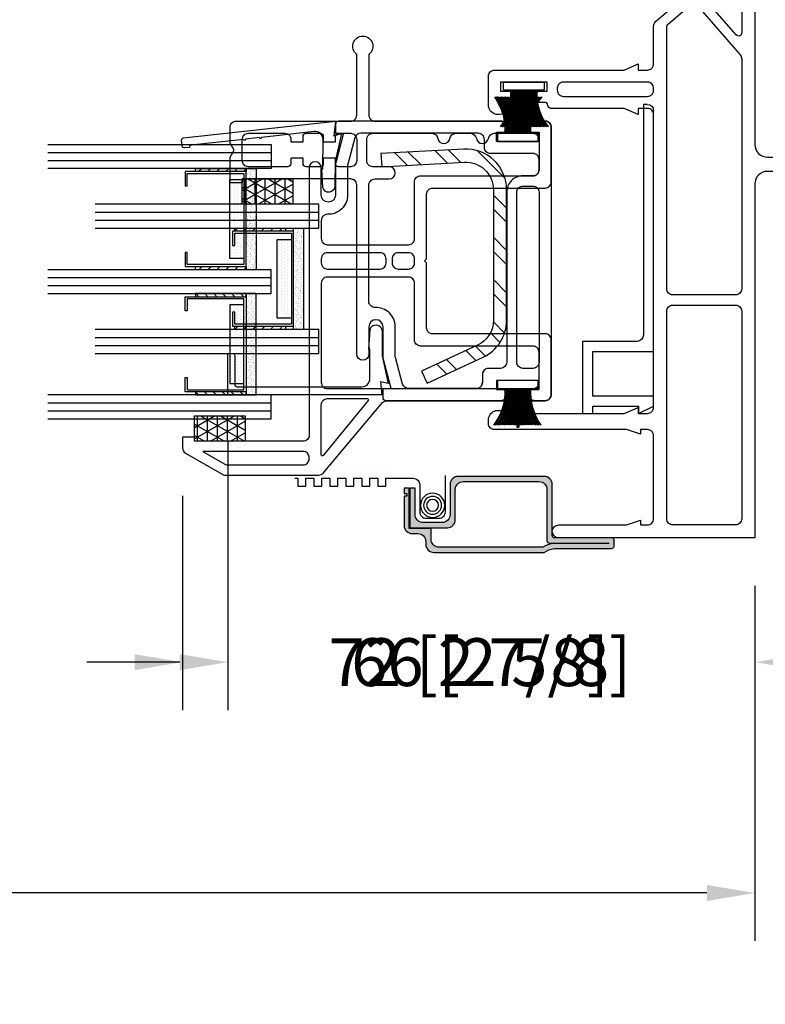
# Model space of a CAD drawing. Extents: x -489 to 2556, y -206 to 1937.
# Drawn here: x 411 to 505, y 29 to 152 of the extents above; entities that cross this region are included whole.
import ezdxf

# ---------------------------------------------------------------- set-up
doc = ezdxf.new("R2010")
doc.units = 0
doc.header["$MEASUREMENT"] = 0
doc.layers.get('0').update_dxf_attribs({"linetype": 'CONTINUOUS'})
for name, color, linetype in [('DIMENSIONS_COMPONENTS', 9, 'CONTINUOUS'), ('GLAZING_DUAL', 2, 'CONTINUOUS'), ('GLAZING_TRI', 2, 'CONTINUOUS'), ('WINDOW_FRAME', 3, 'CONTINUOUS'), ('WINDOW_SASH', 3, 'CONTINUOUS'), ('WINDOW_SCREEN', 2, 'CONTINUOUS')]:
    doc.layers.add(name, color=color, linetype=linetype)
doc.styles.add('ROMANS', font='romans.shx')
doc.dimstyles.new('OVERALL', dxfattribs={"dimscale": 4, "dimtxt": 2, "dimasz": 2, "dimexe": 2, "dimexo": 2, "dimgap": 2, "dimtad": 0, "dimdec": 1, "dimzin": 4, "dimdsep": 46, "dimtxsty": 'ROMANS', "dimcen": 0, "dimclrd": 256, "dimclre": 256, "dimadec": 0, "dimazin": 0, "dimtfac": 1, "dimtdec": 1, "dimtofl": 0, "dimtmove": 0, "dimatfit": 3, "dimfxl": 1, "dimtolj": 1, "dimtzin": 0, "dimarcsym": 0})
doc.dimstyles.new('SCALE 3 DIMENSION', dxfattribs={"dimscale": 3, "dimtxt": 2, "dimasz": 2, "dimexe": 2, "dimexo": 2, "dimgap": 2, "dimtad": 0, "dimtih": 1, "dimtoh": 1, "dimdec": 0, "dimzin": 0, "dimdsep": 46, "dimtxsty": 'ROMANS', "dimcen": 0, "dimclrd": 256, "dimclre": 256, "dimclrt": 256, "dimadec": 0, "dimazin": 0, "dimtfac": 1, "dimtdec": 0, "dimtofl": 0, "dimtmove": 1, "dimatfit": 3, "dimfxl": 1, "dimtolj": 1, "dimtzin": 0, "dimarcsym": 0})
pattern_1 = [(45, (-201.4803, -144.7728), (-0.561266, 0.561266), [])]
pattern_2 = [(45, (-203.2303, -145.78914), (-0.561266, 0.561266), [])]
pattern_3 = [(135, (237.6303, -145.78914), (0.561266, 0.561266), [])]

# ---------------------------------------------------------------- blocks, each defined once
blk = doc.blocks.new('PVC FRAME 5600')
at = {"linetype": 'Continuous'}
h = blk.add_hatch(dxfattribs=at)
h.set_pattern_fill('ANSI37', color=256, scale=5.08, style=0)
h.set_pattern_definition([(45, (-2137.649, -1216.9748), (-0.4490128, 0.4490128), []), (135, (-2137.649, -1216.9748), (-0.4490128, -0.4490128), [])])
h.paths.add_polyline_path([(-56.01, -18.41), (-54.23, -18.41), (-54.23, -27.94), (-56.01, -27.94)])
at = {"color": 6}
for p, q in [((-45.85, 29.08), (-50.67, 29.08)), ((-50.67, 28.83), (-50.67, 29.08)), ((-47.25, 28.96), (-50.67, 28.96)), ((-45.85, 28.96), (-50.67, 28.96)), ((-45.85, 28.83), (-50.67, 28.83))]:
    blk.add_line(p, q, dxfattribs=at)
for p, q in [((-54.23, -18.41), (-56.01, -18.41)), ((-54.23, -27.94), (-56.01, -27.94))]:
    blk.add_line(p, q)
for points in [[(-99.57, 12.7), (-89.15, 12.7, 0.414214), (-88.39, 13.46), (-88.39, 14.35), (-88.98, 14.35), (-88.39, 16.11), (-88.39, 32.64, -0.414214), (-87.63, 33.4), (-87.17, 33.4, -0.681449), (-86.36, 31.33), (-86.36, 16.39), (-85.6, 14.61), (-86.36, 14.61), (-86.36, 13.46, 0.414214), (-85.6, 12.7), (-48.9, 12.7, 0.414214), (-48.13, 13.46), (-48.13, 14.61), (-48.9, 14.61), (-48.13, 16.39), (-48.13, 25.57, -0.414214), (-47.75, 25.95, 0.414214), (-47.37, 26.33), (-47.37, 27.37), (-45.97, 27.37), (-45.97, 26.04), (-44.83, 26.04), (-44.83, 31.88), (-45.97, 31.88), (-45.97, 30.54), (-47.37, 30.54), (-47.37, 31.09), (-48.13, 31.09, -0.830181), (-47.7, 33.4), (-44.07, 33.4, -0.414214), (-43.31, 32.64), (-43.31, 16.39), (-42.55, 14.61), (-43.31, 14.61), (-43.31, 13.46, 0.414214), (-42.55, 12.7), (-37.81, 12.7, -0.217121), (-37.24, 12.44), (-34.28, 9.04, 0.414214), (-33.21, 8.96), (-29.12, 12.51, -0.180829), (-28.62, 12.7), (-5.84, 12.7, 0.414214), (-5.08, 13.46), (-5.08, 14.61), (-5.84, 14.61), (-5.08, 16.39), (-5.08, 31.09, -0.830181), (-4.65, 33.4), (-0.76, 33.4, -0.414214), (0, 32.64), (0, 0), (-52.64, 0, 0.414214), (-54.23, -1.59), (-54.23, -30.86, -1), (-56.01, -30.86), (-56.01, -1.59, 0.414214), (-57.59, 0), (-101.98, 0), (-101.98, 24.57, -1), (-100.33, 24.57), (-100.33, 16.11), (-99.75, 14.35), (-100.33, 14.35), (-100.33, 13.46, 0.414214)], [(-2.67, 12.32), (-2.41, 12.32, 0.414214), (-1.65, 13.08), (-1.65, 30.99, 0.414214), (-2.41, 31.75), (-2.67, 31.75, 0.414214), (-3.43, 30.99), (-3.43, 13.08, 0.414214)], [(-45.59, 12.69, 0.414214), (-44.83, 13.46), (-44.83, 24, 0.414214), (-45.59, 24.77), (-45.85, 24.77, 0.414214), (-46.61, 24), (-46.61, 13.46, 0.414214), (-45.85, 12.69)], [(-72.77, 10.29), (-72.77, 2.41, -0.414214), (-73.53, 1.65), (-99.57, 1.65, -0.414214), (-100.33, 2.41), (-100.33, 10.29, -0.414214), (-99.57, 11.05), (-73.53, 11.05, -0.414214)], [(-71.5, 2.41), (-71.5, 10.29, -0.414214), (-70.74, 11.05), (-38.06, 11.05, -0.217121), (-37.48, 10.79), (-35.24, 8.21, -0.414214), (-35.31, 7.13), (-41.4, 1.84, -0.180829), (-41.9, 1.65), (-70.74, 1.65, -0.414214)], [(-1.65, 2.41, -0.414214), (-2.41, 1.65), (-28.32, 1.65, -0.414214), (-29.08, 2.41), (-29.08, 10.29, -0.414214), (-28.32, 11.05), (-2.41, 11.05, -0.414214), (-1.65, 10.29)], [(-30.1, 9.15), (-30.1, 2.41, -0.414214), (-30.86, 1.65), (-38.66, 1.65, -0.693725), (-38.91, 2.32), (-30.73, 9.43, -0.643222)]]:
    blk.add_lwpolyline(points, format="xyb", close=True)
blk.add_lwpolyline([(-44.83, 26.42), (-45.85, 26.42), (-45.85, 31.5), (-44.83, 31.5)], close=True, dxfattribs=at)
for centre, major_axis, ratio, start_param, end_param in [((-47.09, 34.95), (-5.3, 1.49), 0.77298, 1.124449, 2.017143), ((-47.09, 34.94), (-5.48, 1.48), 0.771424, 1.140576, 2.001017), ((-47.09, 34.32), (-4.92, 1.52), 0.776814, 1.087375, 2.054218), ((-47.1, 34.94), (-5.66, 1.47), 0.770053, 1.155407, 1.986186), ((-47.09, 34.31), (-5.11, 1.51), 0.774758, 1.10681, 2.034783), ((-47.09, 34.31), (-5.3, 1.49), 0.77298, 1.124449, 2.017143), ((-47.09, 34.3), (-5.48, 1.48), 0.771424, 1.140576, 2.001017), ((-47.1, 34.3), (-5.66, 1.47), 0.770053, 1.155407, 1.986186), ((-47.1, 34.3), (-5.85, 1.46), 0.768835, 1.169115, 1.972478), ((-47.1, 34.3), (-6.03, 1.46), 0.767746, 1.181839, 1.959754), ((-47.1, 34.29), (-6.21, 1.45), 0.766767, 1.193695, 1.947898), ((-47.1, 34.29), (-6.39, 1.44), 0.765883, 1.204777, 1.936815), ((-47.05, 35.16), (-7.64, 1.49), 0.762456, 1.266759, 1.874834), ((-47.15, 35.26), (-7.88, 1.35), 0.760144, 1.276499, 1.865093), ((-47.21, 35.73), (-8.6, 1.26), 0.758056, 1.301631, 1.839962), ((-47.24, 36.4), (-9.37, 1.05), 0.775994, 1.312696, 1.633921), ((-47.34, 36.77), (-9.72, 0.74), 0.793727, 1.309229, 1.540164), ((-47.4, 37.83), (-10.75, 0.32), 0.822071, 1.310926, 1.461579), ((-47.35, 41.4), (-14.04, -0.8), 0.883211, 1.300765, 1.373724), ((-47.21, 22.19), (-8.6, -1.26), 0.758056, -1.839962, -1.301631), ((-47.15, 22.65), (-7.88, -1.35), 0.760144, -1.865093, -1.276499), ((-47.4, 20.08), (-10.75, -0.32), 0.822071, -1.461579, -1.310926), ((-47.34, 21.14), (-9.72, -0.74), 0.793727, -1.540164, -1.309229), ((-47.24, 21.51), (-9.37, -1.05), 0.775994, -1.633921, -1.312696), ((-47.35, 16.51), (-14.04, 0.8), 0.883211, -1.373724, -1.300765), ((-47.05, 22.75), (-7.64, -1.49), 0.762456, -1.874834, -1.266759), ((-47.1, 23.62), (-6.39, -1.44), 0.765883, -1.936815, -1.204777), ((-47.1, 23.62), (-6.21, -1.45), 0.766767, -1.947898, -1.193695), ((-47.1, 23.62), (-6.03, -1.46), 0.767746, -1.959754, -1.181839), ((-47.1, 23.61), (-5.85, -1.46), 0.768835, -1.972478, -1.169115), ((-47.1, 23.61), (-5.66, -1.47), 0.770053, -1.986186, -1.155407), ((-47.09, 23.61), (-5.48, -1.48), 0.771424, -2.001017, -1.140576), ((-47.09, 23.6), (-5.3, -1.49), 0.77298, -2.017143, -1.124449), ((-47.09, 23.6), (-5.11, -1.51), 0.774758, -2.034783, -1.10681), ((-47.09, 23.6), (-4.92, -1.52), 0.776814, -2.054218, -1.087375), ((-47.09, 23.22), (-5.3, -1.49), 0.77298, -2.017143, -1.124449), ((-47.09, 23.22), (-5.11, -1.51), 0.774758, -2.034783, -1.10681), ((-47.09, 23.21), (-4.92, -1.52), 0.776814, -2.054218, -1.087375)]:
    blk.add_ellipse(centre, major_axis=major_axis, ratio=ratio, start_param=start_param, end_param=end_param, dxfattribs=at)
blk = doc.blocks.new('GLAZING DUAL')
h = blk.add_hatch()
h.set_pattern_fill('ANSI31', color=0, scale=6.35, style=0)
h.set_pattern_definition(pattern_1)
h.paths.add_polyline_path([(4.75, 10.54), (4.75, 4.19), (5.15, 4.19), (5.15, 10.54)])
h = blk.add_hatch()
h.set_pattern_fill('ANSI31', color=0, scale=6.35, style=0)
h.set_pattern_definition(pattern_1)
h.paths.add_polyline_path([(17.05, 10.54), (17.05, 4.19), (17.45, 4.19), (17.45, 10.54)])
h = blk.add_hatch()
h.set_pattern_fill('DOTS', color=1, scale=6.35, style=0)
h.set_pattern_definition([(360, (-201.48027, -145.78914), (0.1984375, 0.396875), [0, -0.396875])])
h.paths.add_polyline_path([(6.16, 5.21), (6.16, 3.43), (16.04, 3.43), (16.04, 5.21)])
h = blk.add_hatch()
h.set_pattern_fill('AR-SAND', color=0, scale=0.254, style=0)
h.set_pattern_definition([(37.5, (-201.48027, -145.78914), (-0.0160003, 0.48941324), [0, -0.38608, 0, -0.4318, 0, -0.41275]), (7.5, (-201.4803, -145.78914), (0.4495233, 0.7168251), [0, -0.20828, 0, -0.34798, 0, -0.13335]), (327.5, (-201.7927, -145.78914), (0.790992, 0.0014374), [0, -0.127, 0, -0.4572, 0, -0.5969]), (317.5, (-201.7927, -145.78914), (0.7635562, 0.2229296), [0, -0.0635, 0, -0.29972, 0, -0.3429])])
h.paths.add_polyline_path([(4.75, 3.18), (4.75, 1.91), (17.45, 1.91), (17.45, 3.18)])
at = {"color": 1}
blk.add_line((2.75, 28.03), (2.75, 0), dxfattribs=at)
at = {"color": 1, "ltscale": 20}
for p, q in [((3.75, 28.03), (3.75, 0)), ((18.45, 28.03), (18.45, 0)), ((18.45, 28.03), (18.45, 0)), ((19.45, 28.03), (19.45, 0)), ((19.45, 28.03), (19.45, 0))]:
    blk.add_line(p, q, dxfattribs=at)
at = {"color": 0}
blk.add_lwpolyline([(4.75, 28.03), (4.75, 0), (1.75, 0), (1.75, 28.03)], dxfattribs=at)
at = {"color": 0, "ltscale": 20}
blk.add_lwpolyline([(20.45, 28.03), (20.45, 0), (17.45, 0), (17.45, 28.03)], dxfattribs=at)
blk.add_lwpolyline([(20.45, 28.03), (20.45, 0), (17.45, 0), (17.45, 28.03)], dxfattribs=at)
at = {"color": 1}
for points in [[(4.75, 10.54), (4.75, 4.19), (5.15, 4.19), (5.15, 10.54)], [(17.05, 10.54), (17.05, 4.19), (17.45, 4.19), (17.45, 10.54)]]:
    blk.add_lwpolyline(points, close=True, dxfattribs=at)
at = {"color": 4}
blk.add_lwpolyline([(17.05, 3.18), (5.15, 3.18), (5.15, 10.8), (6.92, 10.8), (6.92, 10.54), (5.4, 10.54), (5.4, 3.43), (16.8, 3.43), (16.8, 10.54), (15.28, 10.54), (15.28, 10.8), (17.05, 10.8)], close=True, dxfattribs=at)
at = {"color": 0}
blk.add_lwpolyline([(6.16, 5.21), (6.16, 3.43), (16.04, 3.43), (16.04, 5.21)], close=True, dxfattribs=at)
at = {"color": 6}
blk.add_lwpolyline([(4.75, 3.18), (4.75, 1.91), (17.45, 1.91), (17.45, 3.18)], close=True, dxfattribs=at)
blk = doc.blocks.new('GLAZING TAPE 0.125in. X 0.25in.')
at = {"color": 1}
for p, q in [((2.89, 0), (0, -5)), ((1.44, 0), (0, -2.5)), ((1.02, 0), (3.17, -3.73)), ((2.47, 0), (3.17, -1.23)), ((3.17, -0.36), (0, -0.36)), ((0, -0.73), (3.17, -6.23)), ((3.17, -1.61), (0, -1.61)), ((3.17, -2), (0.66, -6.35)), ((3.17, -2.86), (0, -2.86)), ((0, -3.23), (1.8, -6.35)), ((3.17, -4.11), (0, -4.11)), ((3.17, -4.5), (2.11, -6.35)), ((3.17, -5.36), (0, -5.36)), ((0, -5.73), (0.36, -6.35)), ((3.17, -6.32), (3.16, -6.35))]:
    blk.add_line(p, q, dxfattribs=at)
at = {"color": 2}
blk.add_lwpolyline([(3.17, 0), (0, 0), (0, -6.35), (3.17, -6.35)], close=True, dxfattribs=at)
blk = doc.blocks.new('PVC GLAZING STOP 0.875in. 2396')
at = {"color": 0}
blk.add_lwpolyline([(-3.57, 18.33), (-3.58, 17.95, -0.415237), (-3.84, 17.7), (-7.5, 17.7, 0.41464), (-7.76, 17.45), (-7.76, 1.78, 0.414214), (-6.74, 0.76), (-3.05, 0.76), (-3.05, 0.89), (-0.59, 0.74, -0.892752), (-0.76, -0.76), (-3.87, -0.76), (-7.37, -1.52), (-7.16, -0.58), (-8.77, -0.75), (-8.77, 18.34, -0.414224), (-8.52, 18.59), (-3.82, 18.59, -0.413824)], format="xyb", close=True, dxfattribs=at)
blk = doc.blocks.new('PVC ANTILIFT BLOCK')
at = {"color": 0}
for p, q in [((0, 6.985), (0.889, 8.89)), ((0.889, 8.89), (2.159, 8.89)), ((2.159, 8.89), (2.159, 1.27)), ((7.747, 1.27), (7.747, 8.89)), ((7.747, 8.89), (37.94125, 8.89)), ((38.735, 7.62), (9.81075, 7.62)), ((38.735, 8.09625), (38.735, 7.62)), ((0.889, 6.985), (0, 6.985)), ((0.889, 1.27), (0.889, 6.985)), ((9.017, 6.82625), (9.017, 0)), ((0, 0), (0, 1.27)), ((0, 1.27), (0.889, 1.27)), ((2.159, 1.27), (7.747, 1.27)), ((9.017, 0), (0, 0))]:
    blk.add_line(p, q, dxfattribs=at)
for centre, start, end in [((37.94125, 8.09625), 0, 90), ((9.81075, 6.82625), 90, 180)]:
    blk.add_arc(centre, 0.79375, start, end, dxfattribs=at)
blk = doc.blocks.new('PVC SASH WITH LIFT HANDLE 5600')
at = {"color": 6}
for p, q in [((9.18, 1.52), (9.18, -3.3)), ((9.3, 1.52), (9.3, -3.3)), ((9.43, 1.52), (9.43, -3.3)), ((9.18, -3.3), (9.43, -3.3))]:
    blk.add_line(p, q, dxfattribs=at)
at = {"color": 0}
for points in [[(11.4, 0, -0.414214), (10.89, 0.51), (10.89, 1.4), (11.97, 1.4), (11.97, 2.54), (6.64, 2.54), (6.64, 1.4), (7.72, 1.4), (7.72, 0.51, -0.414214), (7.21, 0), (-7.21, 0, -0.414214), (-7.59, 0.38), (-7.59, 1.52), (-6.57, 1.52), (-7.59, 5.32), (-7.59, 9.27, 1), (-9.37, 9.27), (-9.37, 5.84, -1), (-10.89, 5.84), (-10.89, 27.05, 0.414214), (-11.65, 27.81), (-25.24, 27.81), (-25.24, 27.31), (-26.77, 27.31), (-26.77, 30.55), (-26.26, 31.43), (-26.77, 32.31), (-26.77, 34.29, -0.414214), (-26, 35.05), (-11.65, 35.05, 0.414214), (-10.89, 35.81), (-10.89, 43.43, -3), (-9.37, 43.43), (-9.37, 35.81, 0.414214), (-8.6, 35.05), (12.73, 35.05, -0.414214), (13.49, 34.29), (13.49, 0.76, -0.414214), (12.73, 0), (11.4, 0)], [(4.1, 1.52), (-4.41, 1.52, -0.339454), (-5.15, 2.09), (-6.04, 5.42, -0.065543), (-6.06, 5.62), (-6.06, 9.27, 0.425982), (-8.57, 11.68, -0.425982), (-9.37, 12.44), (-9.37, 27.05, -0.414214), (-8.6, 27.81), (-6.83, 27.81, 1), (-6.83, 29.34), (-8.86, 29.34, -0.414214), (-9.62, 30.1), (-9.62, 32.77, -0.414214), (-8.86, 33.53), (-1.47, 33.53, -0.365977), (-0.72, 32.89, 0.845154), (0.78, 32.89, -0.365977), (1.53, 33.53), (3.36, 33.53, -0.365977), (4.11, 32.89, 0.845154), (5.61, 32.89, -0.365977), (6.36, 33.53), (11.21, 33.53, -0.414214), (11.97, 32.77), (11.97, 28.96, -0.414214), (11.21, 28.19), (9.94, 28.19, 0.414214), (7.91, 26.16), (7.91, 4.83, -0.414214), (7.14, 4.06), (5.62, 4.06, 0.414214), (4.86, 3.3), (4.86, 2.29, -0.414214), (4.1, 1.52, 0.414214), (4.86, 2.29)]]:
    blk.add_lwpolyline(points, format="xyb", dxfattribs=at)
blk.add_lwpolyline([(-15.46, 33.53, -0.414214), (-15.08, 33.15), (-15.08, 32.45), (-13.56, 32.45), (-13.56, 33.15, -0.414214), (-13.18, 33.53), (-11.65, 33.53, -0.414214), (-10.89, 32.77), (-10.89, 30.1, -0.414214), (-11.65, 29.34), (-13.18, 29.34, -0.414214), (-13.56, 29.72), (-13.56, 30.42), (-15.08, 30.42), (-15.08, 29.72, -0.414214), (-15.46, 29.34), (-17.24, 29.34, -0.414214), (-17.62, 29.72), (-17.62, 30.42), (-19.15, 30.42), (-19.15, 29.72, -0.414214), (-19.53, 29.34), (-24.48, 29.34, -0.414214), (-25.24, 30.1), (-25.24, 32.77, -0.414214), (-24.48, 33.53), (-19.91, 33.53, -0.414214), (-19.15, 32.77), (-19.15, 32.45), (-17.62, 32.45), (-17.62, 33.15, -0.414214), (-17.24, 33.53)], format="xyb", close=True, dxfattribs=at)
blk.add_lwpolyline([(9.18, 26.16, -0.414214), (9.94, 26.92), (11.21, 26.92, -0.414214), (11.97, 26.16), (11.97, 4.83, -0.414214), (11.21, 4.06), (9.94, 4.06, -0.414214), (9.18, 4.83)], format="xyb", close=True)
at = {"color": 6}
blk.add_lwpolyline([(6.76, 2.54), (6.76, 1.52), (11.84, 1.52), (11.84, 2.54)], close=True, dxfattribs=at)
at = {"color": 6, "extrusion": (0, 0, -1)}
for centre, major_axis, ratio, start_param, end_param in [((3.56, 0.28), (-1.52, -4.92), 0.776814, 4.228968, 5.19581), ((3.56, 0.28), (-1.51, -5.11), 0.774758, 4.248402, 5.176376), ((3.94, 0.28), (-1.52, -4.92), 0.776814, 4.228968, 5.19581), ((3.57, 0.28), (-1.49, -5.3), 0.77298, 4.266042, 5.158736), ((3.95, 0.28), (-1.51, -5.11), 0.774758, 4.248402, 5.176376), ((3.95, 0.28), (-1.49, -5.3), 0.77298, 4.266042, 5.158736), ((3.95, 0.28), (-1.48, -5.48), 0.771424, 4.282169, 5.142609), ((3.96, 0.28), (-1.47, -5.66), 0.770053, 4.297, 5.127778), ((3.96, 0.27), (-1.46, -5.85), 0.768835, 4.310707, 5.11407), ((3.96, 0.27), (-1.46, -6.03), 0.767746, 4.323432, 5.101346), ((3.97, 0.27), (-1.45, -6.21), 0.766767, 4.335287, 5.089491), ((3.97, 0.27), (-1.44, -6.39), 0.765883, 4.34637, 5.078408), ((3.1, 0.32), (-1.49, -7.64), 0.762456, 4.408352, 5.016426), ((3, 0.22), (-1.35, -7.88), 0.760144, 4.418092, 5.006686), ((2.53, 0.16), (-1.26, -8.6), 0.758056, 4.443223, 4.981554), ((16.07, 0.16), (-1.26, 8.6), 0.758056, 4.443223, 4.981554), ((15.6, 0.22), (-1.35, 7.88), 0.760144, 4.418092, 5.006686), ((15.51, 0.32), (-1.49, 7.64), 0.762456, 4.408352, 5.016426), ((14.64, 0.27), (-1.44, 6.39), 0.765883, 4.34637, 5.078408), ((14.64, 0.27), (-1.45, 6.21), 0.766767, 4.335287, 5.089491), ((14.64, 0.27), (-1.46, 6.03), 0.767746, 4.323432, 5.101346), ((14.65, 0.27), (-1.46, 5.85), 0.768835, 4.310707, 5.11407), ((14.65, 0.28), (-1.47, 5.66), 0.770053, 4.297, 5.127778), ((14.65, 0.28), (-1.48, 5.48), 0.771424, 4.282169, 5.142609), ((14.65, 0.28), (-1.49, 5.3), 0.77298, 4.266042, 5.158736), ((14.66, 0.28), (-1.51, 5.11), 0.774758, 4.248402, 5.176376), ((14.66, 0.28), (-1.52, 4.92), 0.776814, 4.228968, 5.19581), ((15.29, 0.28), (-1.47, 5.66), 0.770053, 4.297, 5.127778), ((15.29, 0.28), (-1.48, 5.48), 0.771424, 4.282169, 5.142609), ((15.29, 0.28), (-1.49, 5.3), 0.77298, 4.266042, 5.158736), ((1.85, 0.13), (-1.05, -9.37), 0.775994, 4.649264, 4.97049), ((1.48, 0.03), (-0.74, -9.72), 0.793727, -1.540164, -1.309229), ((16.75, 0.13), (-1.05, 9.37), 0.775994, 4.454288, 4.775514), ((17.12, 0.03), (-0.74, 9.72), 0.793727, 4.450822, 4.681757), ((0.43, -0.03), (-0.32, -10.75), 0.822071, -1.461579, -1.310926), ((-3.14, 0.02), (-0.8, 14.04), 0.883211, 1.767869, 1.840828), ((18.18, -0.03), (-0.32, 10.75), 0.822071, 4.452519, 4.603172), ((21.75, 0.02), (-0.8, -14.04), 0.883211, 1.300765, 1.373724)]:
    blk.add_ellipse(centre, major_axis=major_axis, ratio=ratio, start_param=start_param, end_param=end_param, dxfattribs=at)
blk = doc.blocks.new('STEEL 16 GAUGE 60-S2 SLIDER INTERLOCK MULLION  REINFORCING')
at = {"color": 0}
for p, q in [((-6.3, 29.14), (-9.77, 25.68)), ((-2.68, 29.23), (-4.25, 27.66)), ((-1, 29.15), (-2.57, 27.58)), ((2.36, 28.97), (0.79, 27.4)), ((4.04, 28.88), (2.47, 27.31)), ((-8.32, 23.59), (-9.97, 21.94)), ((-8.32, 21.82), (-9.97, 20.17)), ((-8.32, 18.29), (-9.97, 16.64)), ((-8.32, 16.52), (-9.97, 14.87)), ((-8.32, 12.99), (-9.97, 11.33)), ((-8.32, 11.22), (-9.97, 9.57)), ((-8.31, 7.69), (-9.71, 6.29)), ((-7.93, 6.3), (-9.14, 5.1)), ((-6.05, 4.64), (-7.29, 3.41)), ((-4.85, 4.08), (-6.09, 2.84)), ((-2.44, 2.96), (-3.68, 1.72)), ((-1.23, 2.4), (-2.47, 1.15)), ((0.08, 0.17), (-0.06, 0.03))]:
    blk.add_line(p, q, dxfattribs=at)
blk.add_lwpolyline([(5.78, 28.79), (5.69, 27.14), (-4.71, 27.69, 0.429634), (-8.32, 24.26), (-8.32, 7.89, 0.291473), (-6.34, 4.78), (0.7, 1.5), (0, 0), (-7.04, 3.28, -0.291473), (-9.97, 7.89), (-9.97, 24.26, -0.429634), (-4.62, 29.34)], format="xyb", close=True, dxfattribs=at)
blk = doc.blocks.new('*D30')
at = {"layer": 'DIMENSIONS_COMPONENTS', "lineweight": -2, "transparency": 16777216}
for p, q in [((509.57, 189.23), (550.47, 189.23)), ((544.47, 183.23), (544.47, 172.69)), ((544.47, 141), (544.47, 151.55)), ((540.43, 135), (550.47, 135))]:
    blk.add_line(p, q, dxfattribs=at)
at = {"layer": 'DIMENSIONS_COMPONENTS', "transparency": 16777216}
for points in [[(543.47, 183.23), (545.47, 183.23), (544.47, 189.23)], [(543.47, 141), (545.47, 141), (544.47, 135)]]:
    blk.add_solid(points, dxfattribs=at)
at = {"layer": 'DIMENSIONS_COMPONENTS', "transparency": 16777216, "insert": (544.47, 162.12), "char_height": 6, "attachment_point": 5, "style": 'ROMANS'}
blk.add_mtext('\\A1;54 [2 1/8]', dxfattribs=at)
blk = doc.blocks.new('*D32')
at = {"layer": 'DIMENSIONS_COMPONENTS', "lineweight": -2, "transparency": 16777216}
for p, q in [((437.48, 99.45), (437.48, 65.68)), ((503.57, 81.25), (503.57, 65.68)), ((431.48, 71.68), (425.48, 71.68)), ((509.57, 71.68), (515.57, 71.68))]:
    blk.add_line(p, q, dxfattribs=at)
at = {"layer": 'DIMENSIONS_COMPONENTS', "transparency": 16777216}
for points in [[(431.48, 72.68), (431.48, 70.68), (437.48, 71.68)], [(509.57, 72.68), (509.57, 70.68), (503.57, 71.68)]]:
    blk.add_solid(points, dxfattribs=at)
at = {"layer": 'DIMENSIONS_COMPONENTS', "transparency": 16777216, "insert": (470.52, 71.68), "char_height": 6, "attachment_point": 5, "style": 'ROMANS'}
blk.add_mtext('\\A1;66 [2 5/8]', dxfattribs=at)
blk = doc.blocks.new('*D33')
at = {"layer": 'DIMENSIONS_COMPONENTS', "lineweight": -2, "transparency": 16777216}
for p, q in [((103.57, 81.25), (103.57, 36.74)), ((503.57, 81.25), (503.57, 36.74)), ((109.57, 42.74), (255.85, 42.74)), ((497.57, 42.74), (351.28, 42.74))]:
    blk.add_line(p, q, dxfattribs=at)
at = {"layer": 'DIMENSIONS_COMPONENTS', "transparency": 16777216}
for points in [[(109.57, 43.74), (109.57, 41.74), (103.57, 42.74)], [(497.57, 43.74), (497.57, 41.74), (503.57, 42.74)]]:
    blk.add_solid(points, dxfattribs=at)
at = {"layer": 'DIMENSIONS_COMPONENTS', "color": 0, "transparency": 16777216, "insert": (303.57, 42.74), "char_height": 6, "attachment_point": 5, "style": 'ROMANS'}
blk.add_mtext('\\A1;OSM FRAME WIDTH', dxfattribs=at)
blk = doc.blocks.new('GLAZING TRI')
h = blk.add_hatch()
h.set_pattern_fill('ANSI31', color=0, scale=6.35, style=0)
h.set_pattern_definition(pattern_2)
h.paths.add_polyline_path([(3, 9.52), (3, 3.17), (3.4, 3.17), (3.4, 9.52)])
h = blk.add_hatch()
h.set_pattern_fill('ANSI31', color=0, scale=6.35, style=0)
h.set_pattern_definition(pattern_2)
h.paths.add_polyline_path([(15.3, 9.52), (15.3, 3.17), (15.7, 3.17), (15.7, 9.52)])
h = blk.add_hatch()
h.set_pattern_fill('ANSI31', color=0, scale=0.25, style=0)
h.set_pattern_definition(pattern_3)
h.paths.add_polyline_path([(19.1, 9.52), (19.1, 3.17), (18.7, 3.17), (18.7, 9.52)])
h = blk.add_hatch()
h.set_pattern_fill('ANSI31', color=0, scale=0.25, style=0)
h.set_pattern_definition(pattern_3)
h.paths.add_polyline_path([(31.4, 9.52), (31.4, 3.17), (31, 3.17), (31, 9.52)])
h = blk.add_hatch()
h.set_pattern_fill('DOTS', color=1, scale=6.35, style=0)
h.set_pattern_definition([(360, (-203.23027, -145.78914), (0.1984375, 0.396875), [0, -0.396875])])
h.paths.add_polyline_path([(4.41, 5.21), (4.41, 3.43), (14.29, 3.43), (14.29, 5.21)])
h = blk.add_hatch()
h.set_pattern_fill('DOTS', color=1, scale=0.25, style=0)
h.set_pattern_definition([(180, (237.63027, -145.78914), (-0.1984375, 0.396875), [0, -0.396875])])
h.paths.add_polyline_path([(29.99, 5.21), (29.99, 3.43), (20.11, 3.43), (20.11, 5.21)])
h = blk.add_hatch()
h.set_pattern_fill('AR-SAND', color=0, scale=0.254, style=0)
h.set_pattern_definition([(37.5, (-203.23027, -145.78914), (-0.0160003, 0.48941324), [0, -0.38608, 0, -0.4318, 0, -0.41275]), (7.5, (-203.2303, -145.78914), (0.4495233, 0.7168251), [0, -0.20828, 0, -0.34798, 0, -0.13335]), (327.5, (-203.5427, -145.78914), (0.790992, 0.0014374), [0, -0.127, 0, -0.4572, 0, -0.5969]), (317.5, (-203.5427, -145.78914), (0.7635562, 0.2229296), [0, -0.0635, 0, -0.29972, 0, -0.3429])])
h.paths.add_polyline_path([(3, 3.17), (3, 1.9), (15.7, 1.9), (15.7, 3.17)])
h = blk.add_hatch()
h.set_pattern_fill('AR-SAND', color=0, scale=0.01, style=0)
h.set_pattern_definition([(142.5, (237.63027, -145.78914), (0.0160003, 0.48941324), [0, -0.38608, 0, -0.4318, 0, -0.41275]), (172.5, (237.6303, -145.78914), (-0.4495233, 0.7168251), [0, -0.20828, 0, -0.34798, 0, -0.13335]), (212.5, (237.9427, -145.78914), (-0.790992, 0.0014374), [0, -0.127, 0, -0.4572, 0, -0.5969]), (222.5, (237.9427, -145.78914), (-0.7635562, 0.2229296), [0, -0.0635, 0, -0.29972, 0, -0.3429])])
h.paths.add_polyline_path([(31.4, 3.17), (31.4, 1.9), (18.7, 1.9), (18.7, 3.17)])
at = {"color": 1, "ltscale": 20}
for p, q in [((1, 28.03), (1, 0)), ((2, 28.03), (2, 0)), ((17.7, 28.03), (17.7, 0)), ((32.4, 28.03), (32.4, 0)), ((33.4, 28.03), (33.4, 0))]:
    blk.add_line(p, q, dxfattribs=at)
at = {"color": 1}
blk.add_line((16.7, 28.03), (16.7, 0), dxfattribs=at)
at = {"color": 0, "ltscale": 20}
for points in [[(0, 28.03), (0, 0), (3, 0), (3, 28.03)], [(34.4, 28.03), (34.4, 0), (31.4, 0), (31.4, 28.03)]]:
    blk.add_lwpolyline(points, dxfattribs=at)
at = {"color": 0}
blk.add_lwpolyline([(18.7, 28.03), (18.7, 0), (15.7, 0), (15.7, 28.03)], dxfattribs=at)
at = {"color": 4}
for points in [[(15.3, 3.17), (3.4, 3.17), (3.4, 10.79), (5.17, 10.79), (5.17, 10.54), (3.65, 10.54), (3.65, 3.43), (15.05, 3.43), (15.05, 10.54), (13.53, 10.54), (13.53, 10.79), (15.3, 10.79)], [(19.1, 3.17), (31, 3.17), (31, 10.79), (29.23, 10.79), (29.23, 10.54), (30.75, 10.54), (30.75, 3.43), (19.35, 3.43), (19.35, 10.54), (20.87, 10.54), (20.87, 10.79), (19.1, 10.79)]]:
    blk.add_lwpolyline(points, close=True, dxfattribs=at)
for points in [[(3, 9.52), (3, 3.17), (3.4, 3.17), (3.4, 9.52)], [(15.3, 9.52), (15.3, 3.17), (15.7, 3.17), (15.7, 9.52)], [(19.1, 9.52), (19.1, 3.17), (18.7, 3.17), (18.7, 9.52)], [(31.4, 9.52), (31.4, 3.17), (31, 3.17), (31, 9.52)]]:
    blk.add_lwpolyline(points, close=True)
at = {"color": 0}
for points in [[(4.41, 5.21), (4.41, 3.43), (14.29, 3.43), (14.29, 5.21)], [(29.99, 5.21), (29.99, 3.43), (20.11, 3.43), (20.11, 5.21)]]:
    blk.add_lwpolyline(points, close=True, dxfattribs=at)
at = {"color": 6}
for points in [[(3, 3.17), (3, 1.9), (15.7, 1.9), (15.7, 3.17)], [(31.4, 3.17), (31.4, 1.9), (18.7, 1.9), (18.7, 3.17)]]:
    blk.add_lwpolyline(points, close=True, dxfattribs=at)
blk = doc.blocks.new('PVC SASH WITH SEAL 6521')
at = {"color": 6, "extrusion": (0, 0, -1)}
for p, q in [((-16, -11.3), (-20.83, -11.3)), ((-20.83, -11.56), (-20.83, -11.3)), ((-17.4, -11.43), (-20.83, -11.43)), ((-16, -11.43), (-20.83, -11.43)), ((-16, -11.56), (-20.83, -11.56))]:
    blk.add_line(p, q, dxfattribs=at)
at = {"color": 0}
for points in [[(16.76, -15.62), (9.91, -15.62, -0.414214), (9.14, -14.86), (9.14, -0.76, 0.414214), (8.38, 0), (0.25, 0), (0, 0.25), (-0.25, 0), (-8.38, 0, 0.414214), (-9.14, -0.76), (-9.14, -14.86, -0.414214), (-9.91, -15.62), (-16.76, -15.62, -0.414214), (-17.53, -14.86), (-17.53, -13.53, -0.414214), (-17.02, -13.02), (-16.13, -13.02), (-16.13, -14.1), (-14.99, -14.1), (-14.99, -8.76), (-16.13, -8.76), (-16.13, -9.84), (-17.02, -9.84, -0.414214), (-17.53, -9.33), (-17.53, 11.05, -0.414214), (-17.14, 11.43), (-16, 11.43), (-16, 10.41), (-12.31, 11.4, -0.065543), (-12.11, 11.43), (-8.26, 11.43, 1), (-8.26, 13.21), (-11.68, 13.21, -1), (-11.68, 14.73), (21.84, 14.73, 0.414214), (22.61, 15.49), (22.61, 29.08), (22.1, 29.08), (22.1, 30.61), (23.44, 30.61, -0.267949), (24.1, 30.23), (26.75, 25.64, -0.131652), (26.85, 25.26), (26.85, 13.54, -0.206017), (26.61, 12.98), (17.76, 5.51, 0.206017), (17.53, 4.95), (17.53, -14.86, -0.414214)], [(24.82, 14.73), (24.64, 14.73, -0.414214), (23.88, 15.49), (23.88, 28.07), (25.48, 25.3, -0.131652), (25.58, 24.92), (25.58, 15.49, -0.414214)], [(-2.03, 2.29, -0.414214), (-2.79, 1.52), (-9.91, 1.52, 0.414214), (-10.67, 0.76), (-10.67, -13.33, -0.414214), (-11.43, -14.1), (-12.7, -14.1, -0.414214), (-13.46, -13.33), (-13.46, -8, 0.414214), (-14.22, -7.24), (-15.24, -7.24, -0.414214), (-16, -6.48), (-16, 8.25, -0.339454), (-15.44, 8.99), (-12.11, 9.88, -0.065543), (-11.91, 9.91), (-8.26, 9.91, 0.425982), (-5.84, 12.42, -0.425982), (-5.08, 13.21), (-2.79, 13.21, -0.414214), (-2.03, 12.45)], [(-1.02, 12.45, -0.414214), (-0.25, 13.21), (0.25, 13.21, -0.414214), (1.02, 12.45), (1.02, 5.84, -0.414214), (0.25, 5.08), (-0.25, 5.08, -0.414214), (-1.02, 5.84)], [(11.43, -14.1, -0.414214), (10.67, -13.33), (10.67, 0.76, 0.414214), (9.91, 1.52), (2.79, 1.52, -0.414214), (2.03, 2.29), (2.03, 12.45, -0.414214), (2.79, 13.21), (15.24, 13.21, -0.414214), (16, 12.45), (16, -13.33, -0.414214), (15.24, -14.1)], [(17.27, 12.45), (17.27, 7.43, 0.658352), (17.49, 7.34), (24.4, 12.99, 0.678095), (24.31, 13.21), (18.03, 13.21, 0.414214)], [(-1.02, 2.29), (-1.02, 3.56, -0.414214), (-0.25, 4.32), (0.25, 4.32, -0.414214), (1.02, 3.56), (1.02, 2.29, -0.414214), (0.25, 1.52), (0, 1.52), (-0.25, 1.52, -0.414214)]]:
    blk.add_lwpolyline(points, format="xyb", close=True, dxfattribs=at)
at = {"color": 6, "extrusion": (0, 0, -1)}
blk.add_lwpolyline([(14.99, -13.97), (16, -13.97), (16, -8.89), (14.99, -8.89)], close=True, dxfattribs=at)
at = {"color": 6}
for centre, major_axis, ratio, start_param, end_param in [((-17.25, -5.44), (5.3, -1.49), 0.77298, 4.266042, 5.158736), ((-17.25, -5.44), (5.48, -1.48), 0.771424, 4.282169, 5.142609), ((-17.24, -6.07), (4.92, -1.52), 0.776814, 4.228968, 5.19581), ((-17.25, -5.45), (5.66, -1.47), 0.770053, 4.297, 5.127778), ((-17.24, -6.07), (5.11, -1.51), 0.774758, 4.248402, 5.176376), ((-17.25, -6.08), (5.3, -1.49), 0.77298, 4.266042, 5.158736), ((-17.25, -6.08), (5.48, -1.48), 0.771424, 4.282169, 5.142609), ((-17.25, -6.08), (5.66, -1.47), 0.770053, 4.297, 5.127778), ((-17.25, -6.09), (5.85, -1.46), 0.768835, 4.310707, 5.11407), ((-17.25, -6.09), (6.03, -1.46), 0.767746, 4.323432, 5.101346), ((-17.26, -6.09), (6.21, -1.45), 0.766767, 4.335287, 5.089491), ((-17.26, -6.1), (6.39, -1.44), 0.765883, 4.34637, 5.078408), ((-17.21, -5.23), (7.64, -1.49), 0.762456, 4.408352, 5.016426), ((-17.31, -5.13), (7.88, -1.35), 0.760144, 4.418092, 5.006686), ((-17.37, -4.66), (8.6, -1.26), 0.758056, 4.443223, 4.981554), ((-17.39, -3.98), (9.37, -1.05), 0.775994, 4.454288, 4.775514), ((-17.49, -3.61), (9.72, -0.74), 0.793727, 4.450822, 4.681757), ((-17.56, -2.55), (10.75, -0.32), 0.822071, 4.452519, 4.603172), ((-17.51, 1.02), (-14.04, -0.8), 0.883211, 1.300765, 1.373724), ((-17.37, -18.2), (-8.6, -1.26), 0.758056, 4.443223, 4.981554), ((-17.31, -17.73), (-7.88, -1.35), 0.760144, 4.418092, 5.006686), ((-17.56, -20.31), (-10.75, -0.32), 0.822071, -1.461579, -1.310926), ((-17.49, -19.25), (-9.72, -0.74), 0.793727, -1.540164, -1.309229), ((-17.39, -18.88), (-9.37, -1.05), 0.775994, 4.649264, 4.97049), ((-17.51, -23.88), (14.04, -0.8), 0.883211, 1.767869, 1.840828), ((-17.21, -17.63), (-7.64, -1.49), 0.762456, 4.408352, 5.016426), ((-17.26, -16.76), (-6.39, -1.44), 0.765883, 4.34637, 5.078408), ((-17.26, -16.77), (-6.21, -1.45), 0.766767, 4.335287, 5.089491), ((-17.25, -16.77), (-6.03, -1.46), 0.767746, 4.323432, 5.101346), ((-17.25, -16.77), (-5.85, -1.46), 0.768835, 4.310707, 5.11407), ((-17.25, -16.78), (-5.66, -1.47), 0.770053, 4.297, 5.127778), ((-17.25, -16.78), (-5.48, -1.48), 0.771424, 4.282169, 5.142609), ((-17.25, -16.78), (-5.3, -1.49), 0.77298, 4.266042, 5.158736), ((-17.24, -16.79), (-5.11, -1.51), 0.774758, 4.248402, 5.176376), ((-17.24, -16.79), (-4.92, -1.52), 0.776814, 4.228968, 5.19581), ((-17.25, -17.16), (-5.3, -1.49), 0.77298, 4.266042, 5.158736), ((-17.24, -17.17), (-5.11, -1.51), 0.774758, 4.248402, 5.176376), ((-17.24, -17.17), (-4.92, -1.52), 0.776814, 4.228968, 5.19581)]:
    blk.add_ellipse(centre, major_axis=major_axis, ratio=ratio, start_param=start_param, end_param=end_param, dxfattribs=at)
blk = doc.blocks.new('PVC GLAZING STOP 1in.', base_point=(-39.6, 405.17))
at = {"color": 0}
blk.add_lwpolyline([(-38.8, 406.72, -0.449241), (-39.82, 407.85), (-39.09, 414.42, 1.020449), (-39.06, 414.67), (-38.86, 416.44, 1.020449), (-38.84, 416.69), (-38.11, 423.24, -0.414214), (-37.83, 423.46), (-37.76, 424.1, 0.414214), (-37.98, 424.38), (-38.75, 424.46, 0.404842), (-39.02, 424.24), (-41.14, 405.17), (-39.27, 405.37), (-39.56, 404.43), (-36.05, 405.22), (-32.96, 405.24, 0.892752), (-32.8, 406.74), (-35.16, 406.87), (-35.16, 406.75)], format="xyb", close=True, dxfattribs=at)
blk = doc.blocks.new('PVC SASH WITHOUT SEAL')
at = {"color": 0}
for points in [[(16.76, -15.62), (9.91, -15.62, -0.414214), (9.14, -14.86), (9.14, -0.76, 0.414214), (8.38, 0), (0.25, 0), (0, 0.25), (-0.25, 0), (-8.38, 0, 0.414214), (-9.14, -0.76), (-9.14, -14.86, -0.414214), (-9.91, -15.62), (-16.76, -15.62, -0.414214), (-17.53, -14.86), (-17.53, -13.53, -0.414214), (-17.02, -13.02), (-16.13, -13.02), (-16.13, -14.1), (-14.99, -14.1), (-14.99, -8.76), (-16.13, -8.76), (-16.13, -9.84), (-17.02, -9.84, -0.414214), (-17.53, -9.33), (-17.53, 11.05, -0.414214), (-17.14, 11.43), (-16, 11.43), (-16, 10.41), (-12.31, 11.4, -0.065543), (-12.11, 11.43), (-8.26, 11.43, 1), (-8.26, 13.21), (-11.68, 13.21, -1), (-11.68, 14.73), (21.84, 14.73, 0.414214), (22.61, 15.49), (22.61, 29.08), (22.1, 29.08), (22.1, 30.61), (23.44, 30.61, -0.267949), (24.1, 30.23), (26.75, 25.64, -0.131652), (26.85, 25.26), (26.85, 13.54, -0.206017), (26.61, 12.98), (17.76, 5.51, 0.206017), (17.53, 4.95), (17.53, -14.86, -0.414214)], [(24.82, 14.73), (24.64, 14.73, -0.414214), (23.88, 15.49), (23.88, 28.07), (25.48, 25.3, -0.131652), (25.58, 24.92), (25.58, 15.49, -0.414214)], [(-2.03, 2.29, -0.414214), (-2.79, 1.52), (-9.91, 1.52, 0.414214), (-10.67, 0.76), (-10.67, -13.33, -0.414214), (-11.43, -14.1), (-12.7, -14.1, -0.414214), (-13.46, -13.33), (-13.46, -8, 0.414214), (-14.22, -7.24), (-15.24, -7.24, -0.414214), (-16, -6.48), (-16, 8.25, -0.339454), (-15.44, 8.99), (-12.11, 9.88, -0.065543), (-11.91, 9.91), (-8.26, 9.91, 0.425982), (-5.84, 12.42, -0.425982), (-5.08, 13.21), (-2.79, 13.21, -0.414214), (-2.03, 12.45)], [(-1.02, 12.45, -0.414214), (-0.25, 13.21), (0.25, 13.21, -0.414214), (1.02, 12.45), (1.02, 5.84, -0.414214), (0.25, 5.08), (-0.25, 5.08, -0.414214), (-1.02, 5.84)], [(11.43, -14.1, -0.414214), (10.67, -13.33), (10.67, 0.76, 0.414214), (9.91, 1.52), (2.79, 1.52, -0.414214), (2.03, 2.29), (2.03, 12.45, -0.414214), (2.79, 13.21), (15.24, 13.21, -0.414214), (16, 12.45), (16, -13.33, -0.414214), (15.24, -14.1)], [(17.27, 12.45), (17.27, 7.43, 0.658352), (17.49, 7.34), (24.4, 12.99, 0.678095), (24.31, 13.21), (18.03, 13.21, 0.414214)], [(-1.02, 2.29), (-1.02, 3.56, -0.414214), (-0.25, 4.32), (0.25, 4.32, -0.414214), (1.02, 3.56), (1.02, 2.29, -0.414214), (0.25, 1.52), (0, 1.52), (-0.25, 1.52, -0.414214)]]:
    blk.add_lwpolyline(points, format="xyb", close=True, dxfattribs=at)
blk = doc.blocks.new('ALUMINUM SCREEN BAR INVERTED LIP 0.375in.', base_point=(0, 0))
blk.add_hatch(color=1).paths.add_polyline_path([(0.3, -0.3, -0.414214), (0, 0), (0, 7.19, 0.414214), (-0.3, 7.49), (-6.73, 7.49, -0.414214), (-7.73, 8.49), (-7.73, 19.28, -0.414214), (-6.73, 20.28), (-2.94, 20.28, 0.414214), (-1.94, 21.28), (-1.94, 23.68, 0.414214), (-2.94, 24.68), (-6.23, 24.68), (-6.23, 25.33), (-1.29, 25.33), (-1.29, 20.63, -0.414214), (-2.29, 19.63), (-6.08, 19.63, 0.414214), (-7.08, 18.63), (-7.08, 9.14, 0.414214), (-6.08, 8.14), (0.35, 8.14, -0.414214), (0.65, 7.84), (0.65, 7.32, -0.084156), (1.15, 8.67), (1.15, 21.68, 0.414214), (0.15, 22.68), (-1.2, 22.68), (-1.2, 25.4), (-6.23, 25.4), (-6.23, 26.05), (-5.59, 26.05), (-5.59, 25.72), (-5.23, 25.72), (-5.23, 26.05), (-1.55, 26.05, -0.414214), (-0.55, 25.05), (-0.55, 24.33, 0.414214), (0.45, 23.33), (0.8, 23.33, -0.414214), (1.8, 22.33), (1.8, 8.49, 0.091649), (1.3, 7.25), (1.3, 0, -0.414214), (1, -0.3)])
at = {"color": 0, "linetype": 'Continuous'}
for p, q in [((-8.48, 39.36), (-8.48, 39.36)), ((-8.48, 38.36), (-8.48, 38.36)), ((-8.48, 37.36), (-8.48, 37.36)), ((-8.48, 36.36), (-8.48, 36.36)), ((-8.48, 35.36), (-8.48, 35.36)), ((-8.48, 34.36), (-8.48, 34.36)), ((-8.48, 33.36), (-8.48, 33.36)), ((-8.48, 32.36), (-8.48, 32.36)), ((-8.48, 31.36), (-8.48, 31.36)), ((-8.48, 30.36), (-8.48, 30.36)), ((-8.48, 29.36), (-8.48, 29.36)), ((-8.48, 28.36), (-8.48, 28.36))]:
    blk.add_line(p, q, dxfattribs=at)
for points in [[(-7.48, 39.76), (-7.48, 39.36), (-6.48, 39.36), (-6.48, 38.36), (-7.48, 38.36), (-7.48, 37.36), (-6.48, 37.36), (-6.48, 36.36), (-7.48, 36.36), (-7.48, 35.36), (-6.48, 35.36), (-6.48, 34.36), (-7.48, 34.36), (-7.48, 33.36), (-6.48, 33.36), (-6.48, 32.36), (-7.48, 32.36), (-7.48, 31.36), (-6.48, 31.36), (-6.48, 30.36), (-7.48, 30.36), (-7.48, 29.36), (-6.48, 29.36), (-6.48, 28.36), (-7.48, 28.36), (-7.48, 24.91, 0.414214), (-6.67, 24.1), (-3.29, 24.1, -0.414214), (-2.48, 23.29), (-2.48, 21.68, -0.414214), (-3.29, 20.87), (-7.83, 20.87)], [(0.65, 7.32, -0.084156), (1.15, 8.67), (1.15, 21.68, 0.414214), (0.15, 22.68), (-1.2, 22.68), (-1.2, 25.4), (-6.23, 25.4), (-6.23, 26.05), (-5.59, 26.05), (-5.59, 25.72), (-5.23, 25.72), (-5.23, 26.05), (-1.55, 26.05, -0.414214), (-0.55, 25.05), (-0.55, 24.33, 0.414214), (0.45, 23.33), (0.8, 23.33, -0.414214), (1.8, 22.33), (1.8, 8.49, 0.091649), (1.3, 7.25), (1.3, 0, -0.414214), (1, -0.3), (0.3, -0.3, -0.414214), (0, 0), (0, 7.19, 0.414214), (-0.3, 7.49), (-6.73, 7.49, -0.414214), (-7.73, 8.49), (-7.73, 19.28, -0.414214), (-6.73, 20.28), (-2.94, 20.28, 0.414214), (-1.94, 21.28), (-1.94, 23.68, 0.414214), (-2.94, 24.68), (-6.23, 24.68), (-6.23, 25.33), (-1.29, 25.33), (-1.29, 20.63, -0.414214), (-2.29, 19.63), (-6.08, 19.63, 0.414214), (-7.08, 18.63), (-7.08, 9.14, 0.414214), (-6.08, 8.14), (0.35, 8.14, -0.414214), (0.65, 7.84), (0.65, 0.35)]]:
    blk.add_lwpolyline(points, format="xyb", dxfattribs=at)
for radius in [1.52, 1.12, 0.746]:
    blk.add_circle((-4.1, 22.48), radius, dxfattribs=at)
blk = doc.blocks.new('*D46')
at = {"layer": 'GLAZING_TRI', "color": 9, "lineweight": -2, "transparency": 16777216}
for p, q in [((431.81, 92.55), (431.81, 65.68)), ((503.57, 81.25), (503.57, 65.68)), ((425.81, 71.68), (419.81, 71.68)), ((509.57, 71.68), (515.57, 71.68))]:
    blk.add_line(p, q, dxfattribs=at)
at = {"layer": 'GLAZING_TRI', "color": 9, "transparency": 16777216}
for points in [[(425.81, 72.68), (425.81, 70.68), (431.81, 71.68)], [(509.57, 72.68), (509.57, 70.68), (503.57, 71.68)]]:
    blk.add_solid(points, dxfattribs=at)
at = {"layer": 'GLAZING_TRI', "color": 9, "transparency": 16777216, "insert": (467.69, 71.68), "char_height": 6, "attachment_point": 5, "style": 'ROMANS'}
blk.add_mtext('\\A1;72 [2 7/8]', dxfattribs=at)
blk = doc.blocks.new('*D49')
at = {"layer": 'GLAZING_TRI', "color": 9, "lineweight": -2, "transparency": 16777216}
for p, q in [((509.57, 189.23), (550.47, 189.23)), ((544.47, 183.23), (544.47, 172.69)), ((544.47, 141), (544.47, 151.55)), ((540.43, 135), (550.47, 135))]:
    blk.add_line(p, q, dxfattribs=at)
at = {"layer": 'GLAZING_TRI', "color": 9, "transparency": 16777216}
for points in [[(543.47, 183.23), (545.47, 183.23), (544.47, 189.23)], [(543.47, 141), (545.47, 141), (544.47, 135)]]:
    blk.add_solid(points, dxfattribs=at)
at = {"layer": 'GLAZING_TRI', "color": 9, "transparency": 16777216, "insert": (544.47, 162.12), "char_height": 6, "attachment_point": 5, "style": 'ROMANS'}
blk.add_mtext('\\A1;54 [2 1/8]', dxfattribs=at)

msp = doc.modelspace()

# ---------------------------------------------------------------- block references
at = {"layer": 'GLAZING_DUAL', "color": 3}
msp.add_blockref('PVC SASH WITH LIFT HANDLE 5600', (464.55, 104.46), dxfattribs=at)
at = {"layer": 'GLAZING_DUAL', "color": 1, "xscale": -1}
msp.add_blockref('STEEL 16 GAUGE 60-S2 SLIDER INTERLOCK MULLION  REINFORCING', (462.48, 106.66), dxfattribs=at)
at = {"layer": 'GLAZING_DUAL', "xscale": -1, "rotation": 90}
for name, p in [('GLAZING TAPE 0.125in. X 0.25in.', (439.31, 132.27)), ('GLAZING DUAL', (448.9, 130.85))]:
    msp.add_blockref(name, p, dxfattribs=at)
at = {"layer": 'GLAZING_DUAL', "color": 3, "rotation": 90}
msp.add_blockref('PVC GLAZING STOP 0.875in. 2396', (456.07, 113.97), dxfattribs=at)
at = {"layer": 'GLAZING_TRI', "color": 3, "xscale": -1, "rotation": 90}
for name, p in [('PVC SASH WITH SEAL 6521', (462.42, 121.99)), ('PVC GLAZING STOP 1in.', (450.99, 137.99)), ('PVC SASH WITHOUT SEAL', (462.42, 121.99)), ('GLAZING TAPE 0.125in. X 0.25in.', (433.34, 102.56))]:
    msp.add_blockref(name, p, dxfattribs=at)
at = {"layer": 'GLAZING_TRI', "xscale": -1, "rotation": 90}
msp.add_blockref('GLAZING TRI', (442.95, 136.59), dxfattribs=at)
at = {"layer": 'WINDOW_FRAME', "rotation": 90}
msp.add_blockref('PVC FRAME 5600', (503.57, 189.23), dxfattribs=at)
at = {"layer": 'WINDOW_SASH', "xscale": -1, "rotation": 270}
msp.add_blockref('PVC ANTILIFT BLOCK', (481.98, 102.87), dxfattribs=at)
at = {"layer": 'WINDOW_SCREEN', "xscale": -1, "rotation": 90}
msp.add_blockref('ALUMINUM SCREEN BAR INVERTED LIP 0.375in.', (485.65, 87.25), dxfattribs=at)

# ---------------------------------------------------------------- dimensions: what is measured, and where the dimension line sits
at = {"layer": 'DIMENSIONS_COMPONENTS'}
dim = msp.add_linear_dim(base=(544.47, 189.23), p1=(534.43, 135), p2=(503.57, 189.23), angle=90, dimstyle='SCALE 3 DIMENSION', dxfattribs=at)
dim.commit()
dim.dimension.update_dxf_attribs({"geometry": '*D30', "text_midpoint": (544.47, 162.12), "dimtype": 160})
dim = msp.add_linear_dim(base=(437.48, 71.68), p1=(503.57, 87.25), p2=(437.48, 105.45), angle=180, dimstyle='SCALE 3 DIMENSION', dxfattribs=at)
dim.commit()
dim.dimension.update_dxf_attribs({"geometry": '*D32', "text_midpoint": (470.52, 71.68)})
dim = msp.add_linear_dim(base=(503.57, 42.74), p1=(103.57, 87.25), p2=(503.57, 87.25), text='OSM FRAME WIDTH', dimstyle='OVERALL', override={"dimscale": 3}, dxfattribs=at)
dim.commit()
dim.dimension.update_dxf_attribs({"geometry": '*D33', "text_midpoint": (303.57, 42.74), "dimtype": 160})
at = {"layer": 'GLAZING_TRI'}
dim = msp.add_linear_dim(base=(544.47, 189.23), p1=(534.43, 135), p2=(503.57, 189.23), angle=90, dimstyle='SCALE 3 DIMENSION', override={"dimclrd": 9, "dimclre": 9, "dimclrt": 9}, dxfattribs=at)
dim.commit()
dim.dimension.update_dxf_attribs({"geometry": '*D49', "text_midpoint": (544.47, 162.12), "dimtype": 160})
dim = msp.add_linear_dim(base=(431.81, 71.68), p1=(503.57, 87.25), p2=(431.81, 98.55), angle=180, dimstyle='SCALE 3 DIMENSION', override={"dimclrd": 9, "dimclre": 9, "dimclrt": 9}, dxfattribs=at)
dim.commit()
dim.dimension.update_dxf_attribs({"geometry": '*D46', "text_midpoint": (467.69, 71.68)})

doc.saveas('drawing.dxf')
